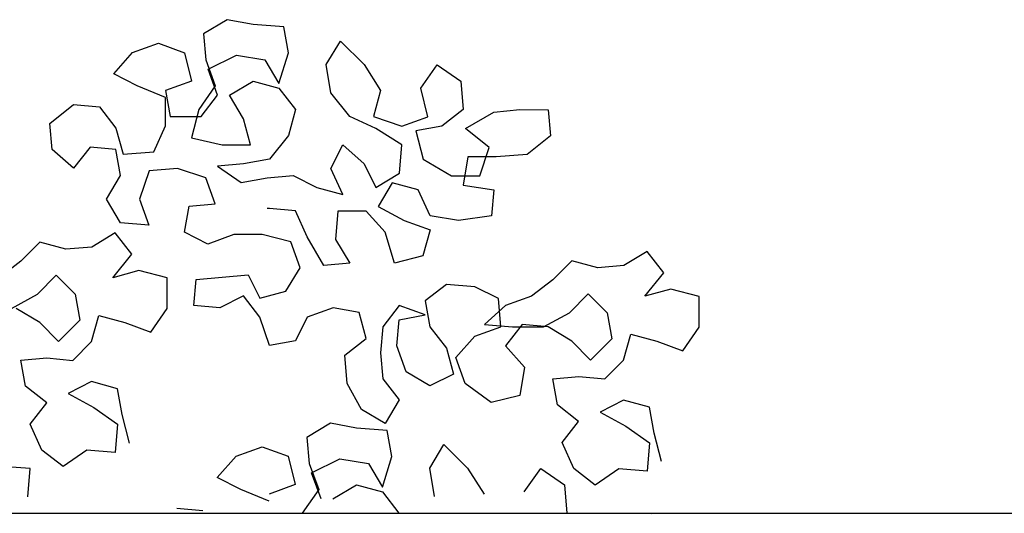
# Model space of a CAD drawing. Units: inches. Extents: x 102 to 8618, y 0 to 892.
# Drawn here: x 152 to 153, y 117 to 118 of the extents above; entities that cross this region are included whole.
import ezdxf

# ---------------------------------------------------------------- set-up
doc = ezdxf.new("R2010")
doc.units = ezdxf.units.IN
doc.header["$MEASUREMENT"] = 0
doc.layers.add('AMBIENTACION', color=1, linetype='Continuous')
doc.layers.add('Structural - Bearing_Pen_No__87', color=7, linetype='Continuous', true_color=0x6a6a6a)

msp = doc.modelspace()

# ---------------------------------------------------------------- linework, layer by layer
at = {"layer": 'AMBIENTACION', "color": 72}
for p, q in [((152.2707, 117.8954), (152.2422, 117.8783)), ((152.302, 117.8897), (152.2707, 117.8954)), ((152.339, 117.8868), (152.302, 117.8897)), ((152.3446, 117.8555), (152.339, 117.8868)), ((152.2422, 117.8783), (152.2451, 117.847)), ((152.3901, 117.8412), (152.4072, 117.8697)), ((152.4072, 117.8697), (152.4357, 117.8412)), ((152.1569, 117.8557), (152.1882, 117.867)), ((152.1882, 117.867), (152.2195, 117.8556)), ((152.1341, 117.8301), (152.1569, 117.8557)), ((152.2195, 117.8556), (152.228, 117.8215)), ((152.2451, 117.847), (152.2564, 117.8157)), ((152.2479, 117.8357), (152.2821, 117.8527)), ((152.2821, 117.8527), (152.3162, 117.847)), ((152.3162, 117.847), (152.3332, 117.8185)), ((152.3332, 117.8185), (152.3446, 117.8555)), ((152.2592, 117.8044), (152.2479, 117.8357)), ((152.3958, 117.8071), (152.3901, 117.8412)), ((152.4357, 117.8412), (152.4555, 117.8099)), ((152.5039, 117.8127), (152.5238, 117.8411)), ((152.5238, 117.8411), (152.5523, 117.8212)), ((152.1625, 117.8158), (152.1341, 117.8301)), ((152.228, 117.8215), (152.1967, 117.8101)), ((152.2735, 117.8043), (152.3019, 117.8214)), ((152.3019, 117.8214), (152.3332, 117.8128)), ((152.5523, 117.8212), (152.5551, 117.787)), ((152.1967, 117.8016), (152.1625, 117.8158)), ((152.1967, 117.8101), (152.2023, 117.7788)), ((152.2564, 117.8157), (152.2365, 117.7873)), ((152.3332, 117.8128), (152.3531, 117.7872)), ((152.4555, 117.8099), (152.447, 117.7786)), ((152.5124, 117.7785), (152.5039, 117.8127)), ((152.1966, 117.7674), (152.1967, 117.8016)), ((152.2393, 117.7788), (152.2592, 117.8044)), ((152.2905, 117.7759), (152.2735, 117.8043)), ((152.4185, 117.7786), (152.3958, 117.8071)), ((152.0572, 117.7704), (152.0857, 117.7931)), ((152.0857, 117.7931), (152.117, 117.7903)), ((152.117, 117.7903), (152.1369, 117.7646)), ((152.2365, 117.7873), (152.2279, 117.7532)), ((152.3531, 117.7872), (152.3445, 117.7559)), ((152.5551, 117.787), (152.5295, 117.7671)), ((152.5921, 117.7841), (152.6234, 117.787)), ((152.6234, 117.787), (152.6575, 117.7869)), ((152.6575, 117.7869), (152.6603, 117.7556)), ((152.2023, 117.7788), (152.2393, 117.7788)), ((152.299, 117.7446), (152.2905, 117.7759)), ((152.4498, 117.7644), (152.4185, 117.7786)), ((152.447, 117.7786), (152.4811, 117.7672)), ((152.4811, 117.7672), (152.5124, 117.7785)), ((152.5579, 117.7643), (152.5921, 117.7841)), ((152.0601, 117.7391), (152.0572, 117.7704)), ((152.1369, 117.7646), (152.1454, 117.7333)), ((152.1824, 117.7362), (152.1966, 117.7674)), ((152.4811, 117.7444), (152.4498, 117.7644)), ((152.5295, 117.7671), (152.4982, 117.7615)), ((152.4982, 117.7615), (152.5067, 117.7273)), ((152.5863, 117.7415), (152.5579, 117.7643)), ((152.2279, 117.7532), (152.2649, 117.7446)), ((152.3445, 117.7559), (152.3218, 117.7275)), ((152.6603, 117.7556), (152.6319, 117.7329)), ((152.0856, 117.7163), (152.0601, 117.7391)), ((152.1056, 117.7419), (152.0856, 117.7163)), ((152.1369, 117.739), (152.1056, 117.7419)), ((152.1425, 117.7077), (152.1369, 117.739)), ((152.2649, 117.7446), (152.299, 117.7446)), ((152.3957, 117.716), (152.41, 117.7445)), ((152.41, 117.7445), (152.4356, 117.7217)), ((152.4782, 117.7103), (152.4811, 117.7444)), ((152.5749, 117.7073), (152.5863, 117.7415)), ((152.1454, 117.7333), (152.1824, 117.7362)), ((152.3218, 117.7275), (152.2905, 117.7218)), ((152.5067, 117.7273), (152.5408, 117.7074)), ((152.5607, 117.7301), (152.555, 117.696)), ((152.5949, 117.7301), (152.5607, 117.7301)), ((152.6319, 117.7329), (152.5949, 117.7301)), ((152.2108, 117.7162), (152.1767, 117.7134)), ((152.2449, 117.7048), (152.2108, 117.7162)), ((152.2905, 117.7218), (152.2592, 117.719)), ((152.2592, 117.719), (152.2876, 117.6991)), ((152.4099, 117.6847), (152.3957, 117.716)), ((152.4356, 117.7217), (152.4497, 117.6932)), ((152.1254, 117.6793), (152.1425, 117.7077)), ((152.1767, 117.7134), (152.1653, 117.6793)), ((152.2563, 117.6735), (152.2449, 117.7048)), ((152.2876, 117.6991), (152.3189, 117.7047)), ((152.3189, 117.7047), (152.3502, 117.7076)), ((152.3502, 117.7076), (152.3786, 117.6933)), ((152.4497, 117.6932), (152.4782, 117.7103)), ((152.5408, 117.7074), (152.5749, 117.7073)), ((152.3786, 117.6933), (152.4099, 117.6847)), ((152.4697, 117.6989), (152.4526, 117.6705)), ((152.501, 117.6903), (152.4697, 117.6989)), ((152.5151, 117.659), (152.501, 117.6903)), ((152.555, 117.696), (152.592, 117.6903)), ((152.592, 117.6903), (152.5891, 117.659)), ((152.1425, 117.6508), (152.1254, 117.6793)), ((152.1653, 117.6793), (152.1766, 117.648)), ((152.2193, 117.6394), (152.225, 117.6707)), ((152.225, 117.6707), (152.2563, 117.6735)), ((152.3217, 117.6678), (152.3189, 117.6678)), ((152.353, 117.6649), (152.3217, 117.6678)), ((152.4526, 117.6705), (152.4839, 117.6534)), ((152.3672, 117.6336), (152.353, 117.6649)), ((152.4042, 117.6648), (152.4013, 117.6307)), ((152.4383, 117.6648), (152.4042, 117.6648)), ((152.4611, 117.6392), (152.4383, 117.6648)), ((152.5493, 117.6533), (152.5151, 117.659)), ((152.5891, 117.659), (152.5493, 117.6533)), ((152.1766, 117.648), (152.1425, 117.6508)), ((152.4839, 117.6534), (152.5151, 117.642)), ((152.1361, 117.6385), (152.1077, 117.6215)), ((152.156, 117.6129), (152.1361, 117.6385)), ((152.2477, 117.6251), (152.2193, 117.6394)), ((152.279, 117.6365), (152.2477, 117.6251)), ((152.3131, 117.6365), (152.279, 117.6365)), ((152.3473, 117.6279), (152.3131, 117.6365)), ((152.3871, 117.5994), (152.3672, 117.6336)), ((152.4724, 117.6022), (152.4611, 117.6392)), ((152.5151, 117.642), (152.5066, 117.6107)), ((152.0451, 117.6272), (152.0223, 117.6045)), ((152.0764, 117.6187), (152.0451, 117.6272)), ((152.1077, 117.6215), (152.0764, 117.6187)), ((152.3586, 117.5966), (152.3473, 117.6279)), ((152.4013, 117.6307), (152.4184, 117.6022)), ((152.1332, 117.5845), (152.156, 117.6129)), ((152.5066, 117.6107), (152.4724, 117.6022)), ((152.7768, 117.6161), (152.7484, 117.5991)), ((152.7967, 117.5905), (152.7768, 117.6161)), ((152.0223, 117.6045), (151.9967, 117.5846)), ((152.3415, 117.5682), (152.3586, 117.5966)), ((152.4184, 117.6022), (152.3871, 117.5994)), ((152.6858, 117.6048), (152.663, 117.5821)), ((152.7171, 117.5963), (152.6858, 117.6048)), ((152.7484, 117.5991), (152.7171, 117.5963)), ((152.0422, 117.5646), (152.065, 117.5874)), ((152.065, 117.5874), (152.0877, 117.5646)), ((152.1645, 117.593), (152.1332, 117.5845)), ((152.1987, 117.5844), (152.1645, 117.593)), ((152.1986, 117.5474), (152.1987, 117.5844)), ((152.2334, 117.5825), (152.296, 117.5881)), ((152.296, 117.5881), (152.3102, 117.5597)), ((152.7739, 117.5621), (152.7967, 117.5905)), ((152.2306, 117.5512), (152.2334, 117.5825)), ((152.535, 117.5765), (152.5094, 117.5566)), ((152.5691, 117.5736), (152.535, 117.5765)), ((152.5976, 117.5594), (152.5691, 117.5736)), ((152.663, 117.5821), (152.6374, 117.5622)), ((152.0109, 117.5476), (152.0422, 117.5646)), ((152.0877, 117.5646), (152.0934, 117.5333)), ((152.2903, 117.5625), (152.2619, 117.5483)), ((152.3102, 117.5369), (152.2903, 117.5625)), ((152.3102, 117.5597), (152.3415, 117.5682)), ((152.6374, 117.5622), (152.6061, 117.5509)), ((152.6829, 117.5423), (152.7057, 117.565)), ((152.7057, 117.565), (152.7284, 117.5422)), ((152.8052, 117.5706), (152.7739, 117.5621)), ((152.8394, 117.562), (152.8052, 117.5706)), ((152.8393, 117.525), (152.8394, 117.562)), ((152.2619, 117.5483), (152.2306, 117.5512)), ((152.3984, 117.5482), (152.3671, 117.5369)), ((152.4297, 117.5425), (152.3984, 117.5482)), ((152.4781, 117.551), (152.4581, 117.5254)), ((152.5093, 117.5396), (152.4781, 117.551)), ((152.5094, 117.5566), (152.515, 117.5253)), ((152.6061, 117.5509), (152.5805, 117.5281)), ((152.6004, 117.5253), (152.5976, 117.5594)), ((152.045, 117.5305), (152.0166, 117.5476)), ((152.1076, 117.5077), (152.1161, 117.539)), ((152.1161, 117.539), (152.1474, 117.5304)), ((152.1787, 117.519), (152.1986, 117.5474)), ((152.3216, 117.5028), (152.3102, 117.5369)), ((152.3671, 117.5369), (152.3529, 117.5084)), ((152.4382, 117.5112), (152.4297, 117.5425)), ((152.4781, 117.5339), (152.5093, 117.5396)), ((152.6516, 117.5252), (152.6829, 117.5423)), ((152.7284, 117.5422), (152.7341, 117.5109)), ((152.0677, 117.5077), (152.045, 117.5305)), ((152.0934, 117.5333), (152.0677, 117.5077)), ((152.1474, 117.5304), (152.1787, 117.519)), ((152.4581, 117.5254), (152.4553, 117.4941)), ((152.4752, 117.5026), (152.4781, 117.5339)), ((152.515, 117.5253), (152.5349, 117.4997)), ((152.5691, 117.5139), (152.6004, 117.5253)), ((152.5805, 117.5281), (152.6146, 117.5252)), ((152.626, 117.5281), (152.606, 117.5025)), ((152.6146, 117.5252), (152.6516, 117.5252)), ((152.6573, 117.5252), (152.626, 117.5281)), ((152.6857, 117.5081), (152.6573, 117.5252)), ((152.8194, 117.4966), (152.8393, 117.525)), ((152.5463, 117.4883), (152.5691, 117.5139)), ((152.7483, 117.4853), (152.7568, 117.5166)), ((152.7568, 117.5166), (152.7881, 117.508)), ((152.0848, 117.4849), (152.1076, 117.5077)), ((152.3529, 117.5084), (152.3216, 117.5028)), ((152.4126, 117.4913), (152.4382, 117.5112)), ((152.4865, 117.4713), (152.4752, 117.5026)), ((152.606, 117.5025), (152.6288, 117.4769)), ((152.7084, 117.4853), (152.6857, 117.5081)), ((152.7341, 117.5109), (152.7084, 117.4853)), ((152.7881, 117.508), (152.8194, 117.4966)), ((152.4154, 117.4572), (152.4126, 117.4913)), ((152.4553, 117.4941), (152.4581, 117.4628)), ((152.5349, 117.4997), (152.5434, 117.4684)), ((152.0222, 117.485), (152.0535, 117.4878)), ((152.0279, 117.4537), (152.0222, 117.485)), ((152.0535, 117.4878), (152.0848, 117.4849)), ((152.5576, 117.457), (152.5463, 117.4883)), ((152.6288, 117.4769), (152.6231, 117.4427)), ((152.7255, 117.4626), (152.7483, 117.4853)), ((152.515, 117.4542), (152.4865, 117.4713)), ((152.5434, 117.4684), (152.515, 117.4542)), ((152.6629, 117.4626), (152.6942, 117.4654)), ((152.6942, 117.4654), (152.7255, 117.4626)), ((152.0535, 117.4338), (152.0279, 117.4537)), ((152.1075, 117.4593), (152.0791, 117.4451)), ((152.1388, 117.4508), (152.1075, 117.4593)), ((152.4324, 117.4258), (152.4154, 117.4572)), ((152.4581, 117.4628), (152.478, 117.4372)), ((152.5889, 117.4342), (152.5576, 117.457)), ((152.6686, 117.4313), (152.6629, 117.4626)), ((152.0791, 117.4451), (152.1103, 117.428)), ((152.1445, 117.4195), (152.1388, 117.4508)), ((152.6231, 117.4427), (152.5889, 117.4342)), ((152.0335, 117.4082), (152.0535, 117.4338)), ((152.478, 117.4372), (152.4609, 117.4087)), ((152.6941, 117.4114), (152.6686, 117.4313)), ((152.7482, 117.4369), (152.7198, 117.4227)), ((152.7795, 117.4284), (152.7482, 117.4369)), ((152.1103, 117.428), (152.1388, 117.4081)), ((152.153, 117.3853), (152.1445, 117.4195)), ((152.4609, 117.4087), (152.4324, 117.4258)), ((152.7198, 117.4227), (152.751, 117.4056)), ((152.7852, 117.3971), (152.7795, 117.4284)), ((152.0477, 117.3769), (152.0335, 117.4082)), ((152.1388, 117.4081), (152.1359, 117.3739)), ((152.3953, 117.4091), (152.3668, 117.392)), ((152.4266, 117.4034), (152.3953, 117.4091)), ((152.6742, 117.3858), (152.6941, 117.4114)), ((152.751, 117.4056), (152.7795, 117.3857)), ((152.4636, 117.4005), (152.4266, 117.4034)), ((152.4692, 117.3692), (152.4636, 117.4005)), ((152.7937, 117.3629), (152.7852, 117.3971)), ((152.3668, 117.392), (152.3697, 117.3608)), ((152.5147, 117.3549), (152.5318, 117.3834)), ((152.5318, 117.3834), (152.5603, 117.3549)), ((152.6884, 117.3545), (152.6742, 117.3858)), ((152.7795, 117.3857), (152.7766, 117.3516)), ((152.0733, 117.3569), (152.0477, 117.3769)), ((152.1018, 117.3768), (152.0733, 117.3569)), ((152.1359, 117.3739), (152.1018, 117.3768)), ((152.2815, 117.3694), (152.3128, 117.3807)), ((152.3128, 117.3807), (152.3441, 117.3693)), ((152.2587, 117.3438), (152.2815, 117.3694)), ((152.3441, 117.3693), (152.3526, 117.3352)), ((152.3697, 117.3608), (152.381, 117.3295)), ((152.3725, 117.3494), (152.4066, 117.3664)), ((152.4066, 117.3664), (152.4408, 117.3607)), ((152.4408, 117.3607), (152.4578, 117.3322)), ((152.4578, 117.3322), (152.4692, 117.3692)), ((152.0336, 117.3545), (151.9938, 117.3574)), ((152.0308, 117.3204), (152.0336, 117.3545)), ((152.3838, 117.3181), (152.3725, 117.3494)), ((152.5204, 117.3208), (152.5147, 117.3549)), ((152.5603, 117.3549), (152.5801, 117.3236)), ((152.6285, 117.3264), (152.6484, 117.3548)), ((152.6484, 117.3548), (152.6769, 117.3349)), ((152.714, 117.3346), (152.6884, 117.3545)), ((152.7425, 117.3544), (152.714, 117.3346)), ((152.7766, 117.3516), (152.7425, 117.3544)), ((152.2871, 117.3295), (152.2587, 117.3438)), ((152.3526, 117.3352), (152.3213, 117.3238)), ((152.3981, 117.3181), (152.4265, 117.3351)), ((152.4265, 117.3351), (152.4578, 117.3265)), ((152.6769, 117.3349), (152.6797, 117.3007)), ((152.3213, 117.3153), (152.2871, 117.3295)), ((152.381, 117.3295), (152.3611, 117.301)), ((152.4578, 117.3265), (152.4777, 117.3009)), ((152.2103, 117.3068), (152.2416, 117.304)), ((152.748, 117.3007), (152.7821, 117.3006))]:
    msp.add_line(p, q, dxfattribs=at)
at = {"layer": 'Structural - Bearing_Pen_No__87', "linetype": 'Continuous'}
msp.add_line((150.5777, 117.3008), (155.5489, 117.3008), dxfattribs=at)

doc.saveas('drawing.dxf')
